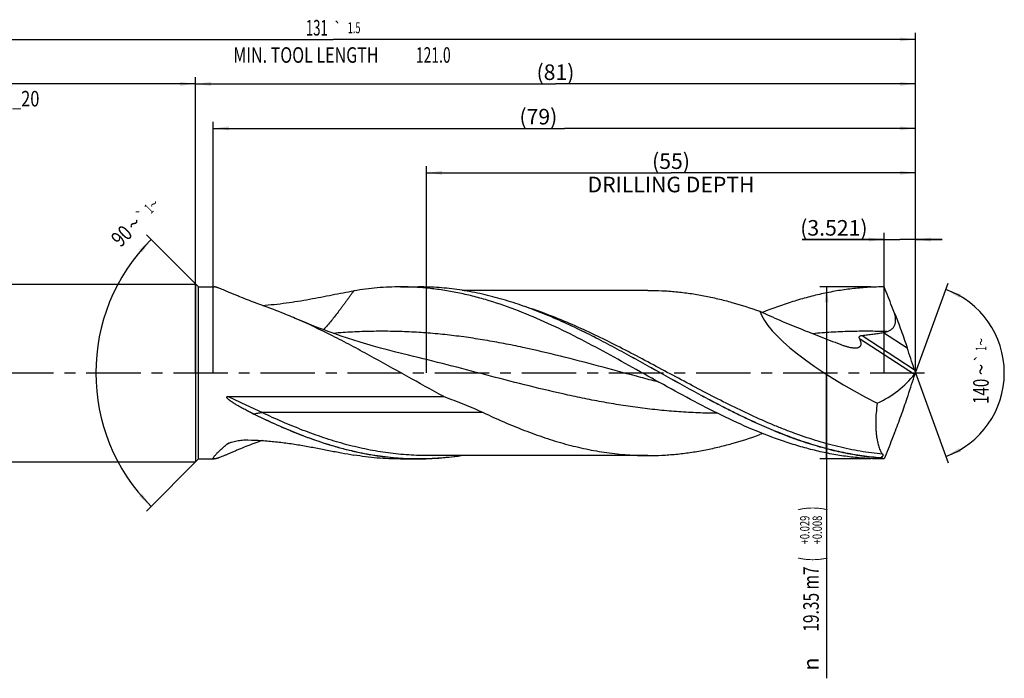
# Model space of a CAD drawing. Units: millimetres. Extents: x 0 to 594, y 0 to 420.
# Drawn here: x 241 to 463, y 111 to 259 of the extents above; entities that cross this region are included whole.
import ezdxf
from ezdxf.enums import TextEntityAlignment as Align

# ---------------------------------------------------------------- set-up
doc = ezdxf.new("R2010")
doc.units = ezdxf.units.MM
doc.header["$LTSCALE"] = 32.67
doc.linetypes.add('CENTER', pattern=[0.6, 0.375, -0.075, 0.075, -0.075])
doc.layers.get('0').update_dxf_attribs({"linetype": 'CONTINUOUS'})
for name, color, linetype in [('607925079-000_AXIS', 7, 'CONTINUOUS'), ('607925079-000_CL', 7, 'CONTINUOUS'), ('607925079-000_DIM', 7, 'CONTINUOUS')]:
    doc.layers.add(name, color=color, linetype=linetype)
doc.styles.get("Standard").update_dxf_attribs({"font": 'TXT.SHX', "width": 0.7})
doc.styles.add('TEXTSTYLE_2', font='TXT.SHX', dxfattribs={"width": 0.6})
doc.styles.add('TEXTSTYLE_3', font='gdt', dxfattribs={"width": 0.7})
doc.dimstyles.new('DIMSTYLE_10', dxfattribs={"dimtxt": 3.5, "dimasz": 3.5, "dimexe": 1.5, "dimexo": 0, "dimgap": 0.875, "dimtad": 1, "dimdec": 3, "dimlfac": 0.5, "dimdsep": 46, "dimtxsty": 'STANDARD', "dimblk": '_FILLED', "dimblk1": '_FILLED', "dimblk2": '_FILLED', "dimcen": 0.09, "dimclrt": 2, "dimadec": 3, "dimazin": 2, "dimtp": 0.05, "dimtm": 0.05, "dimtfac": 1, "dimtdec": 3, "dimtofl": 0, "dimtmove": 0, "dimatfit": 3, "dimldrblk": '_FILLED', "dimfxl": 1, "dimtolj": 1, "dimarcsym": 0})
doc.dimstyles.new('DIMSTYLE_3', dxfattribs={"dimtxt": 3.5, "dimasz": 3.5, "dimexe": 1.5, "dimexo": 0, "dimgap": 0.875, "dimtad": 1, "dimdec": 3, "dimlfac": 0.5, "dimdsep": 46, "dimtxsty": 'STANDARD', "dimblk": '_FILLED', "dimblk1": '_FILLED', "dimblk2": '_FILLED', "dimcen": 0.09, "dimclrt": 2, "dimadec": 3, "dimazin": 2, "dimtol": 1, "dimtp": 2, "dimtfac": 0.6, "dimtdec": 3, "dimtofl": 0, "dimtmove": 0, "dimatfit": 3, "dimldrblk": '_FILLED', "dimfxl": 1, "dimtolj": 1, "dimarcsym": 0})
doc.dimstyles.new('DIMSTYLE_4', dxfattribs={"dimtxt": 3.5, "dimasz": 3.5, "dimexe": 1.5, "dimexo": 0, "dimgap": 0.875, "dimtad": 1, "dimdec": 3, "dimlfac": 0.5, "dimdsep": 46, "dimtxsty": 'STANDARD', "dimblk": '_FILLED', "dimblk1": '_FILLED', "dimblk2": '_FILLED', "dimcen": 0.09, "dimclrt": 2, "dimadec": 3, "dimazin": 2, "dimtol": 1, "dimtp": 0.029, "dimtm": -0.008, "dimtfac": 0.6, "dimtdec": 3, "dimtofl": 0, "dimtmove": 0, "dimatfit": 3, "dimldrblk": '_FILLED', "dimfxl": 1, "dimtolj": 1, "dimarcsym": 0})
doc.dimstyles.new('DIMSTYLE_5', dxfattribs={"dimtxt": 3.5, "dimasz": 3.5, "dimexe": 1.5, "dimexo": 0, "dimgap": 0.875, "dimtad": 1, "dimdec": 3, "dimlfac": 0.5, "dimdsep": 46, "dimtxsty": 'STANDARD', "dimblk": '_FILLED', "dimblk1": '_FILLED', "dimblk2": '_FILLED', "dimcen": 0.09, "dimclrt": 2, "dimadec": 3, "dimazin": 2, "dimtp": 1.5, "dimtm": 1.5, "dimtfac": 1, "dimtdec": 3, "dimtofl": 0, "dimtmove": 0, "dimatfit": 3, "dimldrblk": '_FILLED', "dimfxl": 1, "dimtolj": 1, "dimarcsym": 0})
doc.dimstyles.new('DIMSTYLE_6', dxfattribs={"dimtxt": 3.5, "dimasz": 3.5, "dimexe": 1.5, "dimexo": 0, "dimgap": 0.875, "dimtad": 1, "dimdec": 3, "dimlfac": 0.5, "dimdsep": 46, "dimtxsty": 'STANDARD', "dimblk": '_FILLED', "dimblk1": '_FILLED', "dimblk2": '_FILLED', "dimcen": 0.09, "dimclrt": 2, "dimadec": 3, "dimazin": 2, "dimtol": 1, "dimtp": 1.5, "dimtm": 1.5, "dimtfac": 1, "dimtdec": 3, "dimtofl": 0, "dimtmove": 0, "dimatfit": 3, "dimldrblk": '_FILLED', "dimfxl": 1, "dimtolj": 1, "dimarcsym": 0})
doc.dimstyles.new('DIMSTYLE_8', dxfattribs={"dimtxt": 3.5, "dimasz": 3.5, "dimexe": 1.5, "dimexo": 0, "dimgap": 3.5, "dimtad": 1, "dimdec": 3, "dimlfac": 0.5, "dimdsep": 46, "dimtxsty": 'STANDARD', "dimblk": '_FILLED', "dimblk1": '_FILLED', "dimblk2": '_FILLED', "dimcen": 0.09, "dimclrt": 2, "dimaunit": 1, "dimadec": 3, "dimazin": 2, "dimtol": 1, "dimtp": 1, "dimtm": 1, "dimtfac": 1, "dimtdec": 3, "dimtofl": 0, "dimtmove": 0, "dimatfit": 3, "dimldrblk": '_FILLED', "dimfxl": 1, "dimtolj": 1, "dimarcsym": 0})
doc.dimstyles.new('DIMSTYLE_9', dxfattribs={"dimtxt": 3.5, "dimasz": 3.5, "dimexe": 1.5, "dimexo": 0, "dimgap": 0.875, "dimtad": 1, "dimdec": 3, "dimlfac": 0.5, "dimdsep": 46, "dimtxsty": 'STANDARD', "dimblk": '_FILLED', "dimblk1": '_FILLED', "dimblk2": '_FILLED', "dimcen": 0.09, "dimclrt": 2, "dimadec": 3, "dimazin": 2, "dimtp": 0.15, "dimtm": 0.15, "dimtfac": 1, "dimtdec": 3, "dimtofl": 0, "dimtmove": 0, "dimatfit": 3, "dimldrblk": '_FILLED', "dimfxl": 1, "dimtolj": 1, "dimarcsym": 0})

# ---------------------------------------------------------------- blocks, each defined once
blk = doc.blocks.new('_FILLED')
at = {"color": 0, "linetype": 'BYBLOCK'}
blk.add_solid([(0, 0), (-1, 0.125), (-1, -0.125)], dxfattribs=at)
blk = doc.blocks.new('*D2')
at = {"layer": '607925079-000_DIM', "color": 3, "linetype": 'CONTINUOUS'}
for p, q in [((181, 180), (181, 246.5)), ((281, 180), (281, 246.5)), ((181, 245), (231, 245)), ((281, 245), (231, 245))]:
    blk.add_line(p, q, dxfattribs=at)
at = {"layer": '607925079-000_DIM', "color": 3, "linetype": 'CONTINUOUS', "xscale": 3.5, "yscale": 3.5, "zscale": 3.5, "rotation": 180}
blk.add_blockref('_FILLED', (181, 245), dxfattribs=at)
at = {"layer": '607925079-000_DIM', "color": 3, "linetype": 'CONTINUOUS', "xscale": 3.5, "yscale": 3.5, "zscale": 3.5}
blk.add_blockref('_FILLED', (281, 245), dxfattribs=at)
at = {"layer": '607925079-000_DIM', "color": 2, "linetype": 'CONTINUOUS', "style": 'TEXTSTYLE_2'}
for s, width, p in [('+2', 0.75, (233.55, 248.85)), (' 0', 0.785714, (233.625, 246.05))]:
    blk.add_text(s, height=2.1, dxfattribs=dict(at, width=width)).set_placement(p, align=Align.CENTER)
at = {"layer": '607925079-000_DIM', "color": 2, "linetype": 'CONTINUOUS'}
for s, width, p in [('50', 0.75, (229.35, 246.75)), ('DIN_6535_HA_20', 0.77381, (231, 239.925))]:
    blk.add_text(s, height=3.5, dxfattribs=dict(at, width=width)).set_placement(p, align=Align.CENTER)
blk = doc.blocks.new('*D3')
at = {"layer": '607925079-000_DIM', "color": 3, "linetype": 'CONTINUOUS'}
for p, q in [((433, 199.35), (421.5, 199.35)), ((423, 199.35), (423, 180)), ((423, 160.65), (423, 180)), ((423, 180), (423, 111.33)), ((433, 160.65), (421.5, 160.65))]:
    blk.add_line(p, q, dxfattribs=at)
at = {"layer": '607925079-000_DIM', "color": 3, "linetype": 'CONTINUOUS', "xscale": 3.5, "yscale": 3.5, "zscale": 3.5}
for p, rotation in [((423, 199.35), 90), ((423, 160.65), 270)]:
    blk.add_blockref('_FILLED', p, dxfattribs=dict(at, rotation=rotation))
at = {"layer": '607925079-000_DIM', "color": 2, "linetype": 'CONTINUOUS'}
for s, height, width, p in [(')', 4.9, 0.428571, (421.95, 150)), ('(', 4.9, 0.428571, (421.95, 138.6)), ('19.35 m7', 3.5, 0.732143, (421.25, 136.5))]:
    blk.add_text(s, height=height, rotation=90, dxfattribs=dict(at, width=width)).set_placement(p, align=Align.RIGHT)
at = {"layer": '607925079-000_DIM', "color": 2, "linetype": 'CONTINUOUS', "style": 'TEXTSTYLE_2', "width": 0.738095}
for s, p in [('+0.029', (419.15, 147.9)), ('+0.008', (421.95, 147.9))]:
    blk.add_text(s, height=2.1, rotation=90, dxfattribs=at).set_placement(p, align=Align.RIGHT)
at = {"layer": '607925079-000_DIM', "color": 2, "linetype": 'CONTINUOUS', "style": 'TEXTSTYLE_3'}
blk.add_text('n', height=3.5, rotation=90, dxfattribs=at).set_placement((421.25, 116), align=Align.RIGHT)
blk = doc.blocks.new('*D4')
at = {"layer": '607925079-000_DIM', "color": 3, "linetype": 'CONTINUOUS'}
for p, q in [((281, 180), (281, 246.5)), ((443, 180), (443, 246.5)), ((281, 245), (362, 245)), ((443, 245), (362, 245))]:
    blk.add_line(p, q, dxfattribs=at)
at = {"layer": '607925079-000_DIM', "color": 3, "linetype": 'CONTINUOUS', "xscale": 3.5, "yscale": 3.5, "zscale": 3.5, "rotation": 180}
blk.add_blockref('_FILLED', (281, 245), dxfattribs=at)
at = {"layer": '607925079-000_DIM', "color": 3, "linetype": 'CONTINUOUS', "xscale": 3.5, "yscale": 3.5, "zscale": 3.5}
blk.add_blockref('_FILLED', (443, 245), dxfattribs=at)
at = {"layer": '607925079-000_DIM', "color": 2, "linetype": 'CONTINUOUS', "insert": (362, 249.38), "char_height": 3.5, "width": 11.625, "attachment_point": 2, "line_spacing_factor": 0.9}
blk.add_mtext('(81)', dxfattribs=at)
blk = doc.blocks.new('*D5')
at = {"layer": '607925079-000_DIM', "color": 3, "linetype": 'CONTINUOUS'}
for p, q in [((181, 180), (181, 256.5)), ((181, 255), (312, 255)), ((443, 255), (312, 255)), ((443, 180), (443, 256.5))]:
    blk.add_line(p, q, dxfattribs=at)
at = {"layer": '607925079-000_DIM', "color": 3, "linetype": 'CONTINUOUS', "xscale": 3.5, "yscale": 3.5, "zscale": 3.5, "rotation": 180}
blk.add_blockref('_FILLED', (181, 255), dxfattribs=at)
at = {"layer": '607925079-000_DIM', "color": 3, "linetype": 'CONTINUOUS', "xscale": 3.5, "yscale": 3.5, "zscale": 3.5}
blk.add_blockref('_FILLED', (443, 255), dxfattribs=at)
at = {"layer": '607925079-000_DIM', "color": 2, "linetype": 'CONTINUOUS'}
for s, height, width, p in [('131', 3.5, 0.619048, (308.3, 255.88)), ('1.5', 2.45, 0.619048, (316.68, 256.4)), ('MIN. TOOL LENGTH ', 3.5, 0.756303, (306.25, 249.75)), ('121.0', 3.5, 0.657143, (334.5, 249.75))]:
    blk.add_text(s, height=height, dxfattribs=dict(at, width=width)).set_placement(p, align=Align.CENTER)
at = {"layer": '607925079-000_DIM', "color": 2, "linetype": 'CONTINUOUS', "style": 'TEXTSTYLE_3'}
blk.add_text('`', height=2.45, dxfattribs=at).set_placement((312.98, 256.4), align=Align.CENTER)
blk = doc.blocks.new('*D7')
at = {"layer": '607925079-000_DIM', "color": 3, "linetype": 'CONTINUOUS'}
for p, q in [((281.65, 199.35), (269.94, 211.06)), ((281.65, 160.65), (269.94, 148.94))]:
    blk.add_line(p, q, dxfattribs=at)
blk.add_arc((301, 180), 42.43, 135, 225, dxfattribs=at)
for points in [[(268.95, 207.13), (271, 210), (268.31, 207.72)], [(268.31, 152.28), (271, 150), (268.95, 152.87)]]:
    blk.add_solid(points, dxfattribs=at)
at = {"layer": '607925079-000_DIM', "color": 2, "linetype": 'CONTINUOUS'}
for s, height, width, p in [('1', 2.45, 0.571429, (271.36, 216.05)), ('90', 3.5, 0.785714, (265.62, 209.57))]:
    blk.add_text(s, height=height, rotation=45, dxfattribs=dict(at, width=width)).set_placement(p, align=Align.CENTER)
at = {"layer": '607925079-000_DIM', "color": 2, "linetype": 'CONTINUOUS', "style": 'TEXTSTYLE_3'}
for s, height, p in [('~', 2.45, (272.43, 217.12)), ('`', 2.45, (269.85, 214.54)), ('~', 3.5, (268.39, 212.34))]:
    blk.add_text(s, height=height, rotation=45, dxfattribs=at).set_placement(p, align=Align.CENTER)
blk = doc.blocks.new('*D8')
at = {"layer": '607925079-000_DIM', "color": 3, "linetype": 'CONTINUOUS'}
for p, q in [((333, 180), (333, 226.5)), ((443, 180), (443, 226.5)), ((333, 225), (388, 225)), ((443, 225), (388, 225))]:
    blk.add_line(p, q, dxfattribs=at)
at = {"layer": '607925079-000_DIM', "color": 3, "linetype": 'CONTINUOUS', "xscale": 3.5, "yscale": 3.5, "zscale": 3.5, "rotation": 180}
blk.add_blockref('_FILLED', (333, 225), dxfattribs=at)
at = {"layer": '607925079-000_DIM', "color": 3, "linetype": 'CONTINUOUS', "xscale": 3.5, "yscale": 3.5, "zscale": 3.5}
blk.add_blockref('_FILLED', (443, 225), dxfattribs=at)
at = {"layer": '607925079-000_DIM', "color": 2, "linetype": 'CONTINUOUS', "insert": (388, 229.375), "char_height": 3.5, "width": 56, "attachment_point": 2, "line_spacing_factor": 0.9}
blk.add_mtext('(55)\\PDRILLING DEPTH', dxfattribs=at)
blk = doc.blocks.new('*D9')
at = {"layer": '607925079-000_DIM', "color": 3, "linetype": 'CONTINUOUS'}
for q in [(450.35, 200.2), (450.35, 159.8)]:
    blk.add_line((443, 180), q, dxfattribs=at)
for start, end in [(0, 70), (290, 360)]:
    blk.add_arc((443, 180), 20, start, end, dxfattribs=at)
for points in [[(453.2, 197.71), (449.84, 198.79), (452.83, 196.92)], [(452.83, 163.08), (449.84, 161.21), (453.2, 162.29)]]:
    blk.add_solid(points, dxfattribs=at)
at = {"layer": '607925079-000_DIM', "color": 2, "linetype": 'CONTINUOUS', "style": 'TEXTSTYLE_3'}
for s, height, p in [('~', 2.45, (458.99, 187.02)), ('`', 2.45, (458.98, 183.37)), ('~', 3.5, (459.5, 180.77))]:
    blk.add_text(s, height=height, rotation=89.893, dxfattribs=at).set_placement(p, align=Align.CENTER)
at = {"layer": '607925079-000_DIM', "color": 2, "linetype": 'CONTINUOUS'}
for s, height, width, p in [('1', 2.45, 0.571429, (458.99, 185.5)), ('140', 3.5, 0.714286, (459.49, 175.86))]:
    blk.add_text(s, height=height, rotation=89.893, dxfattribs=dict(at, width=width)).set_placement(p, align=Align.CENTER)
blk = doc.blocks.new('*D10')
at = {"layer": '607925079-000_DIM', "color": 3, "linetype": 'CONTINUOUS'}
for p, q in [((435.96, 180), (435.96, 211.5)), ((443, 180), (443, 211.5)), ((435.96, 210), (417.48, 210)), ((417.48, 210), (439.48, 210)), ((449, 210), (439.48, 210)), ((443, 210), (449, 210))]:
    blk.add_line(p, q, dxfattribs=at)
at = {"layer": '607925079-000_DIM', "color": 3, "linetype": 'CONTINUOUS', "xscale": 3.5, "yscale": 3.5, "zscale": 3.5}
blk.add_blockref('_FILLED', (435.96, 210), dxfattribs=at)
at = {"layer": '607925079-000_DIM', "color": 3, "linetype": 'CONTINUOUS', "xscale": 3.5, "yscale": 3.5, "zscale": 3.5, "rotation": 180}
blk.add_blockref('_FILLED', (443, 210), dxfattribs=at)
at = {"layer": '607925079-000_DIM', "color": 2, "linetype": 'CONTINUOUS', "insert": (432.23, 214.38), "char_height": 3.5, "width": 22.125, "attachment_point": 3, "line_spacing_factor": 0.9}
blk.add_mtext('(3.521)', dxfattribs=at)
blk = doc.blocks.new('*D11')
at = {"layer": '607925079-000_DIM', "color": 3, "linetype": 'CONTINUOUS'}
for p, q in [((285, 180), (285, 236.5)), ((285, 235), (364, 235)), ((443, 235), (364, 235)), ((443, 180), (443, 236.5))]:
    blk.add_line(p, q, dxfattribs=at)
at = {"layer": '607925079-000_DIM', "color": 3, "linetype": 'CONTINUOUS', "xscale": 3.5, "yscale": 3.5, "zscale": 3.5, "rotation": 180}
blk.add_blockref('_FILLED', (285, 235), dxfattribs=at)
at = {"layer": '607925079-000_DIM', "color": 3, "linetype": 'CONTINUOUS', "xscale": 3.5, "yscale": 3.5, "zscale": 3.5}
blk.add_blockref('_FILLED', (443, 235), dxfattribs=at)
at = {"layer": '607925079-000_DIM', "color": 2, "linetype": 'CONTINUOUS', "insert": (358.15, 239.38), "char_height": 3.5, "width": 12.75, "attachment_point": 2, "line_spacing_factor": 0.9}
blk.add_mtext('(79)', dxfattribs=at)

msp = doc.modelspace()

# ---------------------------------------------------------------- linework, layer by layer
at = {"layer": '607925079-000_AXIS', "color": 1, "linetype": 'CENTER'}
msp.add_line((178, 180), (446, 180), dxfattribs=at)
at = {"layer": '607925079-000_CL', "color": 7, "linetype": 'CONTINUOUS'}
for p, q in [((187.6, 200), (281, 200)), ((281, 200), (281, 160)), ((281, 200), (281.65, 199.35)), ((281.65, 160.65), (281.65, 199.35)), ((281.65, 199.35), (285.21, 199.35)), ((327.1572, 199.35), (331.2139, 199.35)), ((382.802, 198.576), (341.0381, 198.576)), ((368.0417, 189.4022), (367.9681, 189.4381)), ((328.9611, 183.9755), (328.9608, 183.9756)), ((288.2608, 174.6846), (336.8897, 174.6846)), ((187.6, 160), (281, 160)), ((281, 160), (281.65, 160.65)), ((281.65, 160.65), (285.21, 160.65)), ((327.1572, 160.65), (331.2139, 160.65)), ((382.802, 161.424), (333.0235, 161.424)), ((435.1894, 160.8821), (435.1476, 160.8407)), ((435.1476, 160.8407), (435.452, 160.8407))]:
    msp.add_line(p, q, dxfattribs=at)
at = {"layer": '607925079-000_CL', "color": 9, "linetype": 'CONTINUOUS'}
for p, q in [((430.9768, 188.4517), (442.7455, 180.8091)), ((435.8397, 189.0979), (441.1429, 185.654)), ((430.4081, 187.7756), (442.7944, 179.7318)), ((380.2126, 179.2555), (380.1971, 179.2597)), ((294.1943, 170.7321), (294.1525, 170.7121)), ((345.7406, 171.0836), (295.962, 171.0836))]:
    msp.add_line(p, q, dxfattribs=at)
at = {"layer": '607925079-000_CL', "color": 7, "linetype": 'CONTINUOUS'}
msp.add_lwpolyline([(328.9611, 183.9755), (327.3624, 184.3594), (325.753, 184.7618), (324.1687, 185.1741), (322.6098, 185.5957), (321.0762, 186.0265), (319.5674, 186.4661), (318.083, 186.9145), (316.6235, 187.371), (315.1892, 187.8351), (313.7805, 188.3064), (312.3972, 188.7846), (311.0392, 189.2693), (309.7063, 189.76), (308.3989, 190.2563), (307.1171, 190.7576), (305.861, 191.2634), (304.6307, 191.7734), (303.4554, 192.2742)], dxfattribs=at)
for centre, radius, start, end in [((428.1121, 180), 14.8879, 359.56227, 0.43773), ((323.1961, 229.9777), 65.9995, 242.181435, 243.892452), ((479.7422, 12.1741), 169.8485, 114.77304, 114.983577), ((436.9487, 159.1039), 2.5014, 122.666892, 134.694581)]:
    msp.add_arc(centre, radius, start, end, dxfattribs=at)
at = {"layer": '607925079-000_CL', "color": 9, "linetype": 'CONTINUOUS'}
for centre, radius, start, end in [((121.3218, -182.8669), 393.5952, 63.946259, 64.237304), ((327.5861, 101.2125), 74.1392, 122.132603, 122.36006), ((327.4622, 101.4099), 73.9062, 121.852084, 122.132632)]:
    msp.add_arc(centre, radius, start, end, dxfattribs=at)
at = {"layer": '607925079-000_CL', "color": 7, "linetype": 'CONTINUOUS'}
for centre, major_axis, ratio, start_param, end_param in [((443, 180), (34.944, -16.2749), 0.25627429, -2.91688818, -1.69866743), ((336.006, 294.2701), (-140.2804, 343.5407), 0.16381037, -1.97339577, -1.95852988), ((392.3869, 220.635), (-50.0233, 41.3817), 0.57000787, -3.40879359, -3.12501133), ((336.006, 65.7299), (140.2804, 343.5407), 0.16381037, -1.18306278, -1.16819688), ((405.4824, 256.6148), (163.6585, 440.6732), 0.13259962, -1.7404057, -1.73954917)]:
    msp.add_ellipse(centre, major_axis=major_axis, ratio=ratio, start_param=start_param, end_param=end_param, dxfattribs=at)
for points, knots in [([(296.427, 195.0373), (295.7856, 195.2628), (294.5294, 195.7181), (292.6995, 196.4199), (291.2378, 197.0085), (290.1273, 197.4684), (289.3478, 197.7956), (288.6122, 198.1068), (287.9268, 198.3969), (287.298, 198.6599), (286.7329, 198.8897), (286.304, 199.0548), (285.9975, 199.1634), (285.7983, 199.2287), (285.6202, 199.2808), (285.4638, 199.3191), (285.3296, 199.3431), (285.2471, 199.35), (285.21, 199.35)], [0, 0, 0, 0, 0.16953635, 0.33320166, 0.4887194, 0.56247957, 0.63294183, 0.69954291, 0.76164705, 0.81855295, 0.86951242, 0.91376433, 0.93314785, 0.95059385, 0.96603496, 0.9794222, 0.99073501, 1, 1, 1, 1]), ([(295.974, 195.1977), (296.8821, 195.2572), (298.6901, 195.4104), (301.3805, 195.7327), (304.0343, 196.1303), (306.6452, 196.5831), (309.2092, 197.0681), (311.7245, 197.5606), (314.1913, 198.0356), (315.8228, 198.3279), (316.6311, 198.4631)], [0, 0, 0, 0, 0.13046595, 0.2600393, 0.38836598, 0.51509081, 0.63987609, 0.76242581, 0.8825129, 1, 1, 1, 1]), ([(327.1572, 199.35), (326.2798, 199.35), (324.5232, 199.3126), (321.0051, 199.0888), (318.3751, 198.7549), (316.6311, 198.4631)], [0, 0, 0, 0, 0.2489315, 0.49830427, 1, 1, 1, 1]), ([(380.191, 180.7631), (377.9864, 181.9939), (373.5956, 184.4361), (366.9911, 187.9488), (360.3802, 191.1763), (353.7602, 194.0015), (348.1985, 195.9461), (343.7492, 197.1977), (340.4321, 197.9732), (337.1141, 198.5841), (333.7955, 199.0247), (330.4765, 199.2906), (328.2624, 199.35), (327.1572, 199.35)], [0, 0, 0, 0, 0.13322927, 0.2651059, 0.39468029, 0.52129578, 0.64469404, 0.70524591, 0.76510994, 0.82438461, 0.88319317, 0.94167895, 1, 1, 1, 1]), ([(367.9681, 189.4381), (366.4483, 190.1795), (363.4118, 191.6065), (358.8206, 193.5606), (354.2266, 195.2777), (349.6295, 196.7272), (345.0293, 197.8832), (340.426, 198.7245), (335.8208, 199.2356), (332.7464, 199.35), (331.2139, 199.35)], [0, 0, 0, 0, 0.13209233, 0.26202457, 0.38966657, 0.51504576, 0.63835375, 0.75994015, 0.88029233, 1, 1, 1, 1]), ([(382.802, 198.576), (383.8524, 198.576), (385.9562, 198.5246), (389.1101, 198.2939), (392.2637, 197.9118), (395.4168, 197.3812), (398.5694, 196.7068), (402.7946, 195.6177), (405.9292, 194.6111), (408.0052, 193.8703)], [0, 0, 0, 0, 0.12231141, 0.2449113, 0.3680766, 0.49206231, 0.61709078, 0.74334596, 1, 1, 1, 1]), ([(435.9572, 199.35), (434.8157, 199.35), (432.5288, 199.2867), (429.1008, 199.003), (425.6733, 198.5333), (422.2466, 197.8825), (418.8207, 197.0569), (414.2249, 195.7257), (410.8232, 194.5033), (408.5719, 193.6091)], [0, 0, 0, 0, 0.12165514, 0.24367716, 0.36641548, 0.49018598, 0.61525686, 0.74183852, 1, 1, 1, 1]), ([(438.3098, 193.4771), (438.114, 193.9653), (437.3286, 195.9225), (436.5429, 197.8795), (435.9572, 199.35)], [0, 0, 0, 0, 0.2494243, 1, 1, 1, 1]), ([(303.4554, 192.2742), (302.8716, 192.5264), (300.5529, 193.5072), (298.2022, 194.4131), (296.427, 195.0373)], [0, 0, 0, 0, 0.25257532, 1, 1, 1, 1]), ([(408.0052, 193.8703), (409.499, 193.1743), (412.4909, 191.8334), (417.0079, 189.9501), (421.5237, 188.1738), (424.5352, 187.0277), (426.0367, 186.4554)], [0, 0, 0, 0, 0.25352065, 0.50430503, 0.7528, 1, 1, 1, 1]), ([(436.5756, 189.2833), (436.7774, 189.3508), (437.075, 189.4721), (437.4446, 189.6867), (437.7037, 189.8782), (437.9369, 190.1018), (438.1368, 190.3567), (438.2974, 190.6385), (438.4164, 190.9401), (438.4956, 191.2542), (438.5392, 191.5745), (438.5525, 191.8968), (438.5362, 192.3252), (438.4633, 192.8555), (438.3657, 193.2715), (438.3098, 193.4771)], [0, 0, 0, 0, 0.12412917, 0.18646774, 0.24896892, 0.31162735, 0.37441668, 0.43728667, 0.50017379, 0.56301881, 0.62578212, 0.68844137, 0.75098731, 0.87569168, 1, 1, 1, 1]), ([(438.3098, 193.4771), (438.5613, 192.8322), (439.0575, 191.5357), (439.7794, 189.5811), (440.4776, 187.6202), (440.9252, 186.3089), (441.1429, 185.654)], [0, 0, 0, 0, 0.24957374, 0.5004661, 0.75119036, 1, 1, 1, 1]), ([(336.8897, 174.6846), (334.088, 176.1897), (328.5223, 179.2838), (321.5883, 183.1727), (316.0117, 186.1858), (310.4817, 189.0547), (306.2819, 191.0533), (303.4554, 192.2742)], [0, 0, 0, 0, 0.25246388, 0.50545797, 0.63107977, 0.75559056, 1, 1, 1, 1]), ([(435.1476, 160.8407), (433.7452, 160.9505), (430.934, 161.2654), (426.7331, 162.0115), (422.534, 163.0214), (418.3372, 164.2798), (414.1425, 165.768), (409.9498, 167.4639), (405.7589, 169.3425), (401.5694, 171.3762), (397.3811, 173.5354), (391.7836, 176.5472), (386.2138, 179.6672), (380.6327, 182.7803), (376.4455, 185.0754), (372.2576, 187.2967), (369.4482, 188.7154), (368.0417, 189.4022)], [0, 0, 0, 0, 0.05743093, 0.11539307, 0.17408416, 0.23365269, 0.29419076, 0.35573093, 0.41824709, 0.48165864, 0.54583705, 0.61061434, 0.74115358, 0.80647194, 0.87152278, 0.93609473, 1, 1, 1, 1]), ([(430.4081, 187.7756), (430.3906, 187.8094), (430.3615, 187.8813), (430.3487, 187.979), (430.3576, 188.0587), (430.3755, 188.1194), (430.4053, 188.1783), (430.4612, 188.2525), (430.5556, 188.3292), (430.6886, 188.3923), (430.8309, 188.4323), (430.9282, 188.4469), (430.9768, 188.4517)], [0, 0, 0, 0, 0.10653366, 0.21487747, 0.27117605, 0.32963864, 0.39074838, 0.45458572, 0.58818167, 0.72568257, 0.86340267, 1, 1, 1, 1]), ([(430.9768, 188.4517), (431.3841, 188.4926), (432.1981, 188.5783), (433.4169, 188.723), (434.6318, 188.8902), (435.4382, 189.0233), (435.8397, 189.0979)], [0, 0, 0, 0, 0.25026462, 0.5003954, 0.75033667, 1, 1, 1, 1]), ([(435.8397, 189.0979), (435.964, 189.1211), (436.2117, 189.1738), (436.4555, 189.2431), (436.5756, 189.2833)], [0, 0, 0, 0, 0.49951605, 1, 1, 1, 1]), ([(426.0367, 186.4554), (426.2655, 186.3682), (426.7209, 186.2031), (427.4036, 185.9859), (428.0734, 185.8092), (428.5188, 185.7227), (428.7378, 185.6912)], [0, 0, 0, 0, 0.26128986, 0.51664609, 0.76394096, 1, 1, 1, 1]), ([(428.7378, 185.6912), (428.8357, 185.6771), (429.0283, 185.6538), (429.3124, 185.635), (429.5836, 185.6355), (429.8386, 185.6579), (430.0733, 185.705), (430.2828, 185.7798), (430.4621, 185.8847), (430.6053, 186.0212), (430.7066, 186.1876), (430.7642, 186.378), (430.7812, 186.5865), (430.7617, 186.8089), (430.7107, 187.0419), (430.6324, 187.2828), (430.5306, 187.5293), (430.4508, 187.693), (430.4081, 187.7756)], [0, 0, 0, 0, 0.07768986, 0.15236485, 0.22350918, 0.29059128, 0.353154, 0.41101878, 0.46460723, 0.51518731, 0.5648342, 0.61585723, 0.67001192, 0.72820907, 0.79062811, 0.85701317, 0.92695489, 1, 1, 1, 1]), ([(435.9572, 160.65), (434.7949, 160.65), (432.4663, 160.7156), (428.9758, 161.0097), (425.4859, 161.4965), (421.9968, 162.1708), (418.5086, 163.0257), (413.8284, 164.4036), (407.9799, 166.5375), (401.0227, 169.6181), (394.0756, 173.1108), (387.1352, 176.876), (382.513, 179.4667), (380.191, 180.7631)], [0, 0, 0, 0, 0.05812838, 0.11643842, 0.17510283, 0.23427706, 0.29409235, 0.35465032, 0.4782114, 0.60512373, 0.73499256, 0.86699239, 1, 1, 1, 1]), ([(442.7455, 180.8091), (442.7841, 180.6918), (442.8656, 180.4588), (442.9538, 180.2283), (442.9996, 180.1137)], [0, 0, 0, 0, 0.50025628, 1, 1, 1, 1]), ([(442.7455, 179.1909), (442.7841, 179.3082), (442.8656, 179.5412), (442.9538, 179.7717), (442.9996, 179.8863)], [0, 0, 0, 0, 0.50025819, 1, 1, 1, 1]), ([(442.9996, 180.1137), (442.9825, 180.0738), (442.9485, 179.9982), (442.8962, 179.8934), (442.8461, 179.8052), (442.8115, 179.7537), (442.7944, 179.7318)], [0, 0, 0, 0, 0.29988773, 0.57246483, 0.80838306, 1, 1, 1, 1]), ([(290.328, 172.7594), (290.2105, 172.8293), (289.9765, 172.9705), (289.6866, 173.1513), (289.4565, 173.2992), (289.2851, 173.4119), (289.1151, 173.5266), (288.9467, 173.6438), (288.7804, 173.7638), (288.6441, 173.8668), (288.5369, 173.9516), (288.4576, 174.0164), (288.3797, 174.0829), (288.3036, 174.1513), (288.2299, 174.2221), (288.1712, 174.2837), (288.1269, 174.3352), (288.0954, 174.3752), (288.0663, 174.4168), (288.0406, 174.4605), (288.0238, 174.4992), (288.0154, 174.5318), (288.0127, 174.5569), (288.0149, 174.5821), (288.0236, 174.6062), (288.0387, 174.6271), (288.0587, 174.6436), (288.0814, 174.6561), (288.1138, 174.6687), (288.1564, 174.6782), (288.2085, 174.6836), (288.2433, 174.6846), (288.2608, 174.6846)], [0, 0, 0, 0, 0.12503731, 0.25012981, 0.31269255, 0.37526227, 0.43783513, 0.50040589, 0.56296703, 0.6255074, 0.65676555, 0.68801126, 0.71924013, 0.7504458, 0.78161865, 0.81274265, 0.82828073, 0.84379524, 0.85927827, 0.87471773, 0.89009367, 0.89776382, 0.9054206, 0.91307759, 0.92076603, 0.92852356, 0.93636131, 0.94425934, 0.95219363, 0.96810257, 0.98404629, 1, 1, 1, 1]), ([(336.8897, 174.6846), (337.6352, 174.4081), (339.1252, 173.8496), (341.3509, 172.9833), (343.5618, 172.0728), (345.0187, 171.4232), (345.7406, 171.0836)], [0, 0, 0, 0, 0.24956887, 0.49944673, 0.74960675, 1, 1, 1, 1]), ([(434.4071, 173.1933), (434.299, 172.4842), (434.1359, 171.107), (434.04, 169.114), (434.0758, 167.5571), (434.1682, 166.4117), (434.2616, 165.6339), (434.378, 164.9156), (434.5143, 164.2594), (434.6678, 163.6675), (434.8359, 163.1418), (435.016, 162.6838), (435.2062, 162.2945), (435.4045, 161.9751), (435.5524, 161.7956), (435.628, 161.7205)], [0, 0, 0, 0, 0.18264584, 0.35276019, 0.50767604, 0.57876022, 0.6452885, 0.70707882, 0.76398195, 0.81588344, 0.86270851, 0.9044322, 0.94109793, 0.97285095, 1, 1, 1, 1]), ([(438.3098, 166.5229), (438.5613, 167.1678), (439.0575, 168.4643), (439.7794, 170.4189), (440.4776, 172.3798), (440.9252, 173.6911), (441.1429, 174.346)], [0, 0, 0, 0, 0.24957381, 0.50046629, 0.75119049, 1, 1, 1, 1]), ([(292.3959, 171.6057), (292.0472, 171.7898), (291.3527, 172.1652), (290.6674, 172.5573), (290.328, 172.7594)], [0, 0, 0, 0, 0.49952468, 1, 1, 1, 1]), ([(331.2139, 160.65), (329.6686, 160.65), (326.5683, 160.7663), (321.9244, 161.2861), (317.2826, 162.1413), (312.6439, 163.316), (308.0085, 164.7884), (303.3763, 166.5316), (298.7468, 168.5142), (295.6851, 169.9609), (294.1525, 170.7121)], [0, 0, 0, 0, 0.11964462, 0.23994399, 0.36149631, 0.48479415, 0.61018837, 0.73786734, 0.86785128, 1, 1, 1, 1]), ([(345.7406, 171.0836), (347.2739, 170.3621), (350.3375, 168.9725), (354.9672, 167.0693), (359.5996, 165.3959), (364.2349, 163.9826), (368.8732, 162.8551), (373.5144, 162.0344), (378.1574, 161.5356), (381.2568, 161.424), (382.802, 161.424)], [0, 0, 0, 0, 0.13164022, 0.26126558, 0.38874806, 0.51410879, 0.63752556, 0.75932526, 0.87996545, 1, 1, 1, 1]), ([(438.3098, 166.5229), (438.114, 166.0347), (437.3286, 164.0775), (436.5429, 162.1205), (435.9572, 160.65)], [0, 0, 0, 0, 0.2494243, 1, 1, 1, 1]), ([(295.9724, 164.8017), (295.3549, 164.5814), (294.1463, 164.1377), (292.3868, 163.4562), (290.9829, 162.887), (289.9175, 162.4439), (289.1707, 162.1296), (288.4667, 161.8315), (287.811, 161.5544), (287.2099, 161.3038), (286.6698, 161.0854), (286.2598, 160.9289), (285.9667, 160.8261), (285.7759, 160.7644), (285.6051, 160.7152), (285.4548, 160.679), (285.3255, 160.6564), (285.2459, 160.65), (285.21, 160.65)], [0, 0, 0, 0, 0.17031513, 0.33447038, 0.4901572, 0.56387846, 0.63422395, 0.70063944, 0.76250442, 0.81914026, 0.8698289, 0.91384649, 0.93313947, 0.95051973, 0.96592502, 0.97931077, 0.9906598, 1, 1, 1, 1]), ([(287.904, 163.838), (287.922, 163.8533), (287.9983, 163.9152), (288.0795, 163.9711), (288.1426, 164.0109)], [0, 0, 0, 0, 0.24054937, 1, 1, 1, 1]), ([(288.1426, 164.0109), (288.2145, 164.0563), (288.3664, 164.1423), (288.6077, 164.2571), (288.8647, 164.3619), (289.2275, 164.4898), (289.7032, 164.6247), (290.2943, 164.751), (290.9028, 164.845), (291.7303, 164.929), (292.3574, 164.9464), (292.7756, 164.9384)], [0, 0, 0, 0, 0.05337866, 0.10946573, 0.16767457, 0.22755282, 0.35098153, 0.47783366, 0.60689344, 0.73734237, 1, 1, 1, 1]), ([(292.7756, 164.9384), (293.823, 164.9183), (295.9121, 164.8294), (299.0253, 164.5592), (302.0998, 164.1707), (305.1235, 163.6899), (308.0885, 163.1489), (310.9904, 162.5834), (313.8285, 162.0312), (315.7033, 161.6921), (316.6311, 161.5369)], [0, 0, 0, 0, 0.1302429, 0.2598681, 0.38842746, 0.51545763, 0.64050077, 0.76313943, 0.88304108, 1, 1, 1, 1]), ([(382.802, 161.424), (383.8524, 161.424), (385.9562, 161.4754), (389.1101, 161.7061), (392.2637, 162.0882), (395.4168, 162.6188), (398.5694, 163.2932), (402.7946, 164.3823), (405.9292, 165.3889), (408.0052, 166.1297)], [0, 0, 0, 0, 0.12231141, 0.2449113, 0.3680766, 0.49206231, 0.61709078, 0.74334596, 1, 1, 1, 1]), ([(285.21, 160.65), (285.1896, 160.65), (285.152, 160.6518), (285.1005, 160.6616), (285.0589, 160.6788), (285.0273, 160.7041), (285.007, 160.7377), (284.9986, 160.7784), (285.0011, 160.8253), (285.0138, 160.8786), (285.0366, 160.9386), (285.0692, 161.0053), (285.1116, 161.0786), (285.185, 161.191), (285.3014, 161.3464), (285.4706, 161.5488), (285.6744, 161.7739), (285.9107, 162.0201), (286.1779, 162.2856), (286.4738, 162.5687), (286.7967, 162.8677), (287.2731, 163.2963), (287.6465, 163.6196), (287.904, 163.838)], [0, 0, 0, 0, 0.01346751, 0.02485927, 0.03451826, 0.04301953, 0.05119573, 0.05997065, 0.07009563, 0.08205417, 0.096124, 0.11245359, 0.13111766, 0.15214278, 0.20124432, 0.25955034, 0.32667059, 0.40212539, 0.48538869, 0.57591606, 0.67316223, 0.77659339, 1, 1, 1, 1]), ([(327.1572, 160.65), (326.2798, 160.65), (324.5232, 160.6874), (321.0051, 160.9112), (318.3751, 161.2451), (316.6311, 161.5369)], [0, 0, 0, 0, 0.2489315, 0.49830427, 1, 1, 1, 1]), ([(341.0381, 161.4233), (339.4092, 161.1686), (336.1412, 160.7809), (332.8526, 160.65), (331.2139, 160.65)], [0, 0, 0, 0, 0.5015295, 1, 1, 1, 1]), ([(435.9572, 160.65), (435.9146, 160.65), (435.8279, 160.6582), (435.6994, 160.6951), (435.5722, 160.7561), (435.4918, 160.8103), (435.452, 160.8407)], [0, 0, 0, 0, 0.23270019, 0.47241424, 0.72621653, 1, 1, 1, 1]), ([(435.628, 161.7205), (435.6351, 161.7134), (435.6473, 161.6929), (435.657, 161.6536), (435.6607, 161.6024), (435.6584, 161.5399), (435.6505, 161.4674), (435.6323, 161.3557), (435.6131, 161.2691), (435.5986, 161.2096)], [0, 0, 0, 0, 0.05742881, 0.13305219, 0.23080198, 0.35100376, 0.49145636, 0.64871809, 1, 1, 1, 1])]:
    msp.add_open_spline(points, degree=3, knots=knots, dxfattribs=at)
at = {"layer": '607925079-000_CL', "color": 9, "linetype": 'CONTINUOUS'}
for points, knots in [([(316.6311, 198.4631), (316.4891, 198.2777), (316.2062, 197.9048), (315.7872, 197.3404), (315.3712, 196.7718), (314.9546, 196.2026), (314.5379, 195.6338), (314.1208, 195.0662), (313.7022, 194.5016), (313.1427, 193.756), (312.4386, 192.8378), (311.3028, 191.414), (310.4185, 190.3835), (309.8128, 189.7206)], [0, 0, 0, 0, 0.06316979, 0.12657439, 0.19012254, 0.25372986, 0.31732562, 0.38084469, 0.44422498, 0.50740886, 0.63297424, 0.75715141, 1, 1, 1, 1]), ([(435.628, 161.7205), (433.9426, 161.8813), (430.5622, 162.3351), (425.5186, 163.3865), (420.4788, 164.7883), (416.3015, 166.2167), (412.9609, 167.4993), (409.5909, 168.8815), (405.383, 170.7604), (400.357, 173.199), (393.639, 176.6496), (386.9625, 180.2563), (380.2637, 183.8265), (375.2396, 186.4237), (370.2139, 188.8868), (365.1858, 191.1641), (360.1547, 193.2077), (356.7674, 194.3961), (355.0739, 194.9362)], [0, 0, 0, 0, 0.05798433, 0.11668008, 0.17631332, 0.23702291, 0.26780094, 0.29885664, 0.36175649, 0.42559118, 0.49015437, 0.62039325, 0.68547049, 0.75012114, 0.81407913, 0.87712894, 0.93912372, 1, 1, 1, 1]), ([(380.1971, 179.2597), (377.3586, 180.0253), (371.6931, 181.5683), (363.1923, 183.7895), (356.0893, 185.4555), (350.4015, 186.6148), (346.1434, 187.3829), (341.8849, 188.0396), (337.6258, 188.5749), (333.3662, 188.9807), (329.1063, 189.2509), (324.8462, 189.3813), (320.586, 189.3699), (316.3259, 189.2169), (313.4892, 189.0222), (312.0716, 188.9026)], [0, 0, 0, 0, 0.12742184, 0.25449842, 0.38079669, 0.44356897, 0.50607038, 0.56830751, 0.63030289, 0.692094, 0.75373107, 0.81527392, 0.87678836, 0.93834201, 1, 1, 1, 1]), ([(435.1894, 160.8821), (433.7861, 160.9916), (430.9732, 161.3062), (426.7697, 162.0513), (422.568, 163.06), (418.3686, 164.3171), (414.1713, 165.8036), (409.976, 167.4976), (405.7825, 169.3739), (401.5904, 171.4052), (397.3994, 173.5616), (391.7986, 176.5694), (386.2253, 179.6849), (380.6406, 182.7931), (376.4507, 185.0842), (372.2603, 187.3012), (369.4492, 188.7169), (368.0418, 189.4023)], [0, 0, 0, 0, 0.05744933, 0.11542825, 0.17413396, 0.23371451, 0.29426171, 0.35580793, 0.41832698, 0.4817383, 0.5459135, 0.61068481, 0.74120517, 0.80651148, 0.87154928, 0.93610782, 1, 1, 1, 1]), ([(436.5756, 189.2833), (435.1865, 189.3344), (432.4067, 189.3917), (428.2354, 189.3415), (424.0642, 189.156), (421.2869, 188.9441), (419.899, 188.817)], [0, 0, 0, 0, 0.24979334, 0.49955194, 0.74953804, 1, 1, 1, 1]), ([(398.4375, 170.9369), (396.9898, 170.9439), (394.0926, 171.0058), (389.7482, 171.2398), (385.4042, 171.6114), (381.0605, 172.1148), (376.7174, 172.742), (372.3749, 173.4831), (368.0329, 174.3264), (362.2345, 175.5715), (354.9951, 177.313), (346.3269, 179.5658), (337.6595, 181.8454), (331.8638, 183.2928), (328.9611, 183.9755)], [0, 0, 0, 0, 0.06126737, 0.12260913, 0.18408505, 0.24574607, 0.30763126, 0.36976523, 0.43215691, 0.49479908, 0.6207273, 0.74722041, 0.87380871, 1, 1, 1, 1]), ([(385.3558, 177.8816), (384.9271, 177.9946), (383.2116, 178.4487), (381.4978, 178.9089), (380.2126, 179.2555)], [0, 0, 0, 0, 0.24984512, 1, 1, 1, 1]), ([(295.962, 171.0836), (294.6733, 171.69), (292.0996, 172.8761), (289.5308, 174.0731), (288.2608, 174.6846)], [0, 0, 0, 0, 0.5025993, 1, 1, 1, 1]), ([(294.1943, 170.7321), (294.3166, 170.7909), (294.583, 170.8936), (295.0129, 171.0019), (295.4783, 171.0686), (295.7993, 171.0836), (295.962, 171.0836)], [0, 0, 0, 0, 0.22427018, 0.47003997, 0.73106871, 1, 1, 1, 1]), ([(294.1943, 170.7321), (296.1181, 169.7912), (299.9597, 167.997), (305.7825, 165.6158), (310.668, 163.9586), (314.5756, 162.8681), (317.491, 162.1758), (320.4069, 161.6097), (323.3231, 161.1738), (326.2397, 160.8713), (329.1566, 160.7044), (332.0735, 160.6743), (334.9904, 160.7812), (337.907, 161.0244), (339.8455, 161.2754), (340.8137, 161.4225)], [0, 0, 0, 0, 0.13292396, 0.26305594, 0.39027039, 0.45284544, 0.51479539, 0.57619683, 0.63714407, 0.6977465, 0.75812521, 0.81840895, 0.87872978, 0.93921847, 1, 1, 1, 1]), ([(333.0235, 161.424), (331.4782, 161.424), (328.3789, 161.5356), (323.7358, 162.0344), (319.0947, 162.8551), (314.4563, 163.9826), (309.821, 165.3959), (305.1886, 167.0693), (300.5589, 168.9725), (297.4954, 170.3621), (295.962, 171.0836)], [0, 0, 0, 0, 0.12003458, 0.24067473, 0.36247446, 0.48589112, 0.61125195, 0.73873432, 0.86835967, 1, 1, 1, 1])]:
    msp.add_open_spline(points, degree=3, knots=knots, dxfattribs=at)

# ---------------------------------------------------------------- dimensions: what is measured, and where the dimension line sits
at = {"layer": '607925079-000_DIM', "color": 3, "linetype": 'CONTINUOUS'}
for base, p1, p2, text, dimstyle, picture, middle in [((443, 255), (181, 180), (443, 180), '<>\\PMIN. TOOL LENGTH 121.0[.1]\\P ', 'DIMSTYLE_6', '*D5', (312, 255)), ((281, 245), (181, 180), (281, 180), '<>\\PDIN_6535_HA_20:FID_164068', 'DIMSTYLE_3', '*D2', (231, 245)), ((443, 245), (281, 180), (443, 180), '(<>)', 'DIMSTYLE_5', '*D4', (362, 245)), ((443, 235), (285, 180), (443, 180), '(<>)', 'DIMSTYLE_9', '*D11', (358.1497, 235)), ((443, 225), (333, 180), (443, 180), '(<>)\\PDRILLING DEPTH', 'DIMSTYLE_9', '*D8', (388, 225))]:
    dim = msp.add_linear_dim(base=base, p1=p1, p2=p2, text=text, dimstyle=dimstyle, dxfattribs=at)
    dim.commit()
    dim.dimension.update_dxf_attribs({"geometry": picture, "text_midpoint": middle, "dimtype": 160})
for base, line1, line2, picture, middle in [((258.5736, 180), ((281.95, 199.05), (281.65, 199.35)), ((281.95, 160.95), (281.65, 160.65)), '*D7', (270.8353, 209.8344)), ((463.000035, 180), ((442.931596, 180.187939), (443, 180)), ((442.931596, 179.812061), (443, 180)), '*D9', (462.999999, 179.961988))]:
    dim = msp.add_angular_dim_2l(base=base, line1=line1, line2=line2, dimstyle='DIMSTYLE_8', dxfattribs=at)
    dim.commit()
    dim.dimension.update_dxf_attribs({"geometry": picture, "text_midpoint": middle, "dimtype": 162})
dim = msp.add_linear_dim(base=(435.9572, 210), p1=(443, 180), p2=(435.9572, 180), angle=180, text='(<>)', dimstyle='DIMSTYLE_10', dxfattribs=at)
dim.commit()
dim.dimension.update_dxf_attribs({"geometry": '*D10', "text_midpoint": (424.8512, 210), "dimtype": 160})
dim = msp.add_linear_dim(base=(423, 160.65), p1=(433, 199.35), p2=(433, 160.65), angle=270, text='%%c<>', dimstyle='DIMSTYLE_4', override={"dimpost": '<>m7'}, dxfattribs=at)
dim.commit()
dim.dimension.update_dxf_attribs({"geometry": '*D3', "text_midpoint": (423, 130.6667), "dimtype": 160})

doc.saveas('drawing.dxf')
